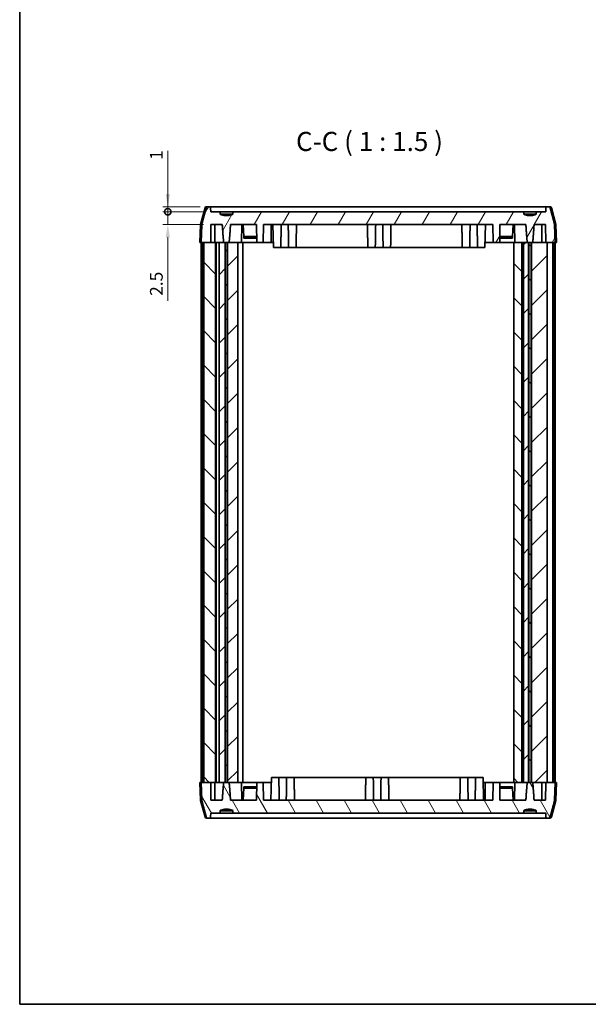
# Model space of a CAD drawing. Units: millimetres. Extents: x 0 to 1985, y 0 to 422.
# Drawn here: x 401 to 513, y 0 to 193 of the extents above; entities that cross this region are included whole.
import ezdxf

# ---------------------------------------------------------------- set-up
doc = ezdxf.new("R2010")
doc.units = ezdxf.units.MM
doc.layers.get('Defpoints').update_dxf_attribs({"lineweight": 25})
for name, color, linetype, lineweight in [('Border (ISO)', 7, 'Continuous', 35), ('Dimension (ISO)', 7, 'Continuous', 18), ('Hatch (ISO)', 1, 'Continuous', 18), ('Symbol (ISO)', 7, 'Continuous', 18), ('Visible (ISO)', 7, 'Continuous', 35)]:
    doc.layers.add(name, color=color, linetype=linetype, lineweight=lineweight)
doc.styles.add('Note Text (TK)', font='txt')
doc.dimstyles.new('Default - Method 1b (TK)', dxfattribs={"dimtxt": 2.5, "dimasz": 2.5, "dimexe": 1, "dimexo": 1.5, "dimgap": 1, "dimtad": 1, "dimtoh": 1, "dimrnd": 1e-08, "dimdsep": 46, "dimtxsty": 'Note Text (TK)', "dimcen": 0.09, "dimdle": 5, "dimclrd": 100, "dimclre": 100, "dimclrt": 7, "dimadec": 1, "dimazin": 1, "dimtfac": 1, "dimtmove": 0, "dimatfit": 3, "dimfxl": 1, "dimtolj": 1, "dimlwd": -1, "dimlwe": -1, "dimarcsym": 0})
pattern_1 = [(135.0002, (379.25, -12), (-3.36758, -3.36761), [])]

# ---------------------------------------------------------------- blocks, each defined once
blk = doc.blocks.new('図面枠 tk図枠')
at = {"layer": 'Border (ISO)'}
for p, q in [((14.5, 289), (14.5, 8)), ((14.5, 8), (405.5, 8))]:
    blk.add_line(p, q, dxfattribs=at)
blk = doc.blocks.new('_DotSmall')
at = {"color": 0, "linetype": 'ByBlock', "const_width": 0.5}
blk.add_lwpolyline([(-0.0625, 0, 1), (0.0625, 0, 1)], format="xyb", close=True, dxfattribs=at)
blk = doc.blocks.new('*D26')
at = {"layer": 'Defpoints', "color": 0}
for p in [(430.08, 156.54), (437.93, 156.54), (438.5, 155.54)]:
    blk.add_point(p, dxfattribs=at)
at = {"layer": 'Dimension (ISO)', "color": 100}
for p, q in [((430.08, 159.04), (430.08, 167.48)), ((436.43, 156.54), (429.08, 156.54)), ((430.08, 155.54), (430.08, 156.54)), ((437, 155.54), (429.08, 155.54)), ((430.08, 155.54), (430.08, 153.04))]:
    blk.add_line(p, q, dxfattribs=at)
blk.add_solid([(429.66, 159.04), (430.5, 159.04), (430.08, 156.54)], dxfattribs=at)
at = {"layer": 'Dimension (ISO)', "color": 100, "xscale": 2.5, "yscale": 2.5, "zscale": 2.5, "rotation": 90}
blk.add_blockref('_DotSmall', (430.08, 155.54), dxfattribs=at)
at = {"layer": 'Dimension (ISO)', "color": 7, "insert": (427.83, 165.73), "char_height": 2.5, "attachment_point": 4, "rotation": 90, "style": 'Note Text (TK)'}
blk.add_mtext('\\A1;1', dxfattribs=at)
blk = doc.blocks.new('*D27')
at = {"layer": 'Defpoints', "color": 0}
for p in [(430.08, 155.54), (438.5, 155.54), (438.56, 153.04)]:
    blk.add_point(p, dxfattribs=at)
at = {"layer": 'Dimension (ISO)', "color": 100}
for p, q in [((430.08, 155.54), (430.08, 160.54)), ((437, 155.54), (429.08, 155.54)), ((430.08, 155.54), (430.08, 153.04)), ((437.06, 153.04), (429.08, 153.04)), ((430.08, 150.54), (430.08, 138.04))]:
    blk.add_line(p, q, dxfattribs=at)
blk.add_solid([(429.66, 150.54), (430.5, 150.54), (430.08, 153.04)], dxfattribs=at)
at = {"layer": 'Dimension (ISO)', "color": 100, "xscale": 2.5, "yscale": 2.5, "zscale": 2.5, "rotation": 270}
blk.add_blockref('_DotSmall', (430.08, 155.54), dxfattribs=at)
at = {"layer": 'Dimension (ISO)', "color": 7, "insert": (427.83, 139.04), "char_height": 2.5, "attachment_point": 4, "rotation": 90, "style": 'Note Text (TK)'}
blk.add_mtext('\\A1;2.5', dxfattribs=at)

msp = doc.modelspace()

# ---------------------------------------------------------------- hatches: boundary and pattern name
at = {"layer": 'Hatch (ISO)'}
h = msp.add_hatch(dxfattribs=at)
h.set_pattern_fill('ANSI31', color=256, scale=38.1, angle=14.999978, style=0)
h.set_pattern_definition([(60, (379.25, -12), (-4.12445, 2.38125), [])])
edge = h.paths.add_edge_path()
edge.add_spline(control_points=[(442.8151, 155.0428), (442.5786, 154.9504), (442.3534, 154.8928)], knot_values=[0, 0, 0, 0.04512382, 0.04512382, 0.04512382], weights=[1, 1.01549807, 1.02542373], degree=2, periodic=0)
edge.add_spline(control_points=[(442.3534, 154.8928), (441.5853, 154.6961), (440.8172, 154.8928)], knot_values=[0.04512382, 0.04512382, 0.04512382, 0.20587418, 0.20587418, 0.20587418], weights=[1.02542373, 1.06078317, 1.02542373], degree=2, periodic=0)
edge.add_spline(control_points=[(440.8172, 154.8928), (440.5919, 154.9504), (440.3554, 155.0428)], knot_values=[0.20587418, 0.20587418, 0.20587418, 0.25099801, 0.25099801, 0.25099801], weights=[1.02542373, 1.01549807, 1], degree=2, periodic=0)
edge.add_line((440.3554, 155.0428), (440.3554, 155.5428))
edge.add_line((440.3554, 155.5428), (438.5003, 155.5428))
edge.add_line((438.5003, 155.5428), (438.4878, 156.248))
edge.add_spline(control_points=[(438.4878, 156.248), (438.4871, 156.2837), (438.4784, 156.3245), (438.4506, 156.3912), (438.4256, 156.4281), (438.3725, 156.4806), (438.335, 156.5054), (438.2653, 156.534), (438.2208, 156.5428), (438.183, 156.5428)], knot_values=[0.09008477, 0.09008477, 0.09008477, 0.09008477, 0.10061521, 0.10061521, 0.11175795, 0.11175795, 0.1230115, 0.1230115, 0.13435368, 0.13435368, 0.13435368, 0.13435368], degree=3, periodic=0)
edge.add_line((438.183, 156.5428), (437.9291, 156.5428))
edge.add_spline(control_points=[(437.9291, 156.5428), (437.8913, 156.5428), (437.8469, 156.534), (437.7772, 156.5054), (437.7397, 156.4807), (437.6867, 156.4281), (437.6618, 156.3912), (437.6427, 156.3456), (437.6384, 156.3333), (437.6349, 156.3204)], knot_values=[0.1343211, 0.1343211, 0.1343211, 0.1343211, 0.14565308, 0.14565308, 0.15689517, 0.15689517, 0.1680333, 0.1680333, 0.17172697, 0.17172697, 0.17172697, 0.17172697], degree=3, periodic=0)
edge.add_spline(control_points=[(437.6349, 156.3204), (437.2051, 154.7397), (436.7532, 153.0758)], knot_values=[0.00003048, 0.00003048, 0.00003048, 0.33625969, 0.33625969, 0.33625969], weights=[1.00000006, 1.00031991, 1.00000007], degree=2, periodic=0)
edge.add_spline(control_points=[(436.7532, 153.0758), (436.7473, 153.0538), (436.7438, 153.0304), (436.7431, 153.0086)], knot_values=[0.17159184, 0.17159184, 0.17159184, 0.17159184, 0.17792111, 0.17792111, 0.17792111, 0.17792111], degree=3, periodic=0)
edge.add_line((436.7431, 153.0086), (436.6204, 149.5428))
edge.add_line((436.6204, 149.5428), (437.1272, 149.5428))
edge.add_line((437.1272, 149.5428), (438.4978, 149.5428))
edge.add_line((438.4978, 149.5428), (438.5599, 153.0428))
edge.add_line((438.5599, 153.0428), (440.7749, 153.0428))
edge.add_spline(control_points=[(440.7749, 153.0428), (440.9111, 150.9437), (441.0445, 149.5428)], knot_values=[0, 0, 0, 0.35104554, 0.35104554, 0.35104554], weights=[1, 1.00102372, 1], degree=2, periodic=0)
edge.add_line((441.0445, 149.5428), (441.343, 149.5428))
edge.add_line((441.343, 149.5428), (441.4008, 149.5428))
edge.add_line((441.4008, 149.5428), (441.7698, 149.5428))
edge.add_line((441.7698, 149.5428), (441.8275, 149.5428))
edge.add_line((441.8275, 149.5428), (442.1261, 149.5428))
edge.add_spline(control_points=[(442.1261, 149.5428), (442.2595, 150.9437), (442.3956, 153.0428)], knot_values=[0, 0, 0, 0.35104554, 0.35104554, 0.35104554], weights=[1, 1.00102372, 1], degree=2, periodic=0)
edge.add_line((442.3956, 153.0428), (447.4742, 153.0428))
edge.add_line((447.4742, 153.0428), (447.5353, 149.5428))
edge.add_line((447.5353, 149.5428), (448.8353, 149.5428))
edge.add_line((448.8353, 149.5428), (448.8964, 153.0428))
edge.add_line((448.8964, 153.0428), (493.8742, 153.0428))
edge.add_line((493.8742, 153.0428), (493.9353, 149.5428))
edge.add_line((493.9353, 149.5428), (495.2353, 149.5428))
edge.add_line((495.2353, 149.5428), (495.2964, 153.0428))
edge.add_line((495.2964, 153.0428), (500.3749, 153.0428))
edge.add_spline(control_points=[(500.3749, 153.0428), (500.5111, 150.9437), (500.6445, 149.5428)], knot_values=[0, 0, 0, 0.35104554, 0.35104554, 0.35104554], weights=[1, 1.00102372, 1], degree=2, periodic=0)
edge.add_line((500.6445, 149.5428), (500.893, 149.5428))
edge.add_line((500.893, 149.5428), (500.9508, 149.5428))
edge.add_line((500.9508, 149.5428), (501.4198, 149.5428))
edge.add_line((501.4198, 149.5428), (501.4775, 149.5428))
edge.add_line((501.4775, 149.5428), (501.7261, 149.5428))
edge.add_spline(control_points=[(501.7261, 149.5428), (501.8595, 150.9437), (501.9956, 153.0428)], knot_values=[0, 0, 0, 0.35104554, 0.35104554, 0.35104554], weights=[1, 1.00102372, 1], degree=2, periodic=0)
edge.add_line((501.9956, 153.0428), (504.2107, 153.0428))
edge.add_line((504.2107, 153.0428), (504.2728, 149.5428))
edge.add_line((504.2728, 149.5428), (504.5433, 149.5428))
edge.add_line((504.5433, 149.5428), (506.1501, 149.5428))
edge.add_line((506.1501, 149.5428), (506.0275, 153.0086))
edge.add_spline(control_points=[(506.0275, 153.0086), (506.0267, 153.0303), (506.0233, 153.0538), (506.0173, 153.0758)], knot_values=[0.00103114, 0.00103114, 0.00103114, 0.00103114, 0.0073604, 0.0073604, 0.0073604, 0.0073604], degree=3, periodic=0)
edge.add_spline(control_points=[(506.0173, 153.0758), (505.5655, 154.7397), (505.1356, 156.3204)], knot_values=[0.00003779, 0.00003779, 0.00003779, 0.336267, 0.336267, 0.336267], weights=[1.00000007, 1.00031991, 1.00000006], degree=2, periodic=0)
edge.add_spline(control_points=[(505.1356, 156.3204), (505.1321, 156.3333), (505.1278, 156.3456), (505.1088, 156.3912), (505.0838, 156.4281), (505.0308, 156.4807), (504.9933, 156.5054), (504.9237, 156.534), (504.8792, 156.5428), (504.8415, 156.5428)], knot_values=[0.00736067, 0.00736067, 0.00736067, 0.00736067, 0.01105434, 0.01105434, 0.02219248, 0.02219248, 0.03343456, 0.03343456, 0.04476654, 0.04476654, 0.04476654, 0.04476654], degree=3, periodic=0)
edge.add_line((504.8415, 156.5428), (504.5876, 156.5428))
edge.add_spline(control_points=[(504.5876, 156.5428), (504.5498, 156.5428), (504.5053, 156.534), (504.4356, 156.5054), (504.398, 156.4806), (504.345, 156.4281), (504.32, 156.3912), (504.2921, 156.3245), (504.2834, 156.2837), (504.2828, 156.248)], knot_values=[0.04477705, 0.04477705, 0.04477705, 0.04477705, 0.05611923, 0.05611923, 0.06737279, 0.06737279, 0.07851552, 0.07851552, 0.08904596, 0.08904596, 0.08904596, 0.08904596], degree=3, periodic=0)
edge.add_line((504.2828, 156.248), (504.2703, 155.5428))
edge.add_line((504.2703, 155.5428), (502.4151, 155.5428))
edge.add_line((502.4151, 155.5428), (502.4151, 155.0428))
edge.add_spline(control_points=[(502.4151, 155.0428), (502.1786, 154.9504), (501.9534, 154.8928)], knot_values=[0, 0, 0, 0.04512382, 0.04512382, 0.04512382], weights=[1, 1.01549807, 1.02542373], degree=2, periodic=0)
edge.add_spline(control_points=[(501.9534, 154.8928), (501.1853, 154.6961), (500.4172, 154.8928)], knot_values=[0.04512382, 0.04512382, 0.04512382, 0.20587418, 0.20587418, 0.20587418], weights=[1.02542373, 1.06078317, 1.02542373], degree=2, periodic=0)
edge.add_spline(control_points=[(500.4172, 154.8928), (500.1919, 154.9504), (499.9554, 155.0428)], knot_values=[0.20587418, 0.20587418, 0.20587418, 0.25099801, 0.25099801, 0.25099801], weights=[1.02542373, 1.01549807, 1], degree=2, periodic=0)
edge.add_line((499.9554, 155.0428), (499.9554, 155.5428))
edge.add_line((499.9554, 155.5428), (442.8151, 155.5428))
edge.add_line((442.8151, 155.5428), (442.8151, 155.0428))
h = msp.add_hatch(dxfattribs=at)
h.set_pattern_fill('ANSI31', color=256, scale=38.1, angle=90.00021, style=0)
h.set_pattern_definition(pattern_1)
edge = h.paths.add_edge_path()
edge.add_line((442.3534, 155.0928), (440.8172, 155.0928))
edge.add_line((440.8172, 155.0928), (440.8172, 154.8928))
edge.add_spline(control_points=[(440.8172, 154.8928), (441.5853, 154.6961), (442.3534, 154.8928)], knot_values=[0, 0, 0, 0.15491933, 0.15491933, 0.15491933], weights=[1, 1.03448276, 1], degree=2, periodic=0)
edge.add_line((442.3534, 154.8928), (442.3534, 155.0928))
h = msp.add_hatch(dxfattribs=at)
h.set_pattern_fill('ANSI31', color=256, scale=38.1, angle=90.00021, style=0)
h.set_pattern_definition(pattern_1)
h.paths.add_polyline_path([(441.7698, 149.5428), (441.4008, 149.5428), (441.4008, 43.5428), (441.7698, 43.5428)])
h.paths.add_polyline_path([(500.9508, 149.5428), (500.9508, 43.5428), (501.4198, 43.5428), (501.4198, 149.5428)])
h.paths.add_polyline_path([(437.1272, 149.5428), (437.1272, 43.5428), (438.4978, 43.5428), (439.4662, 43.5428), (439.4662, 149.5428), (438.4978, 149.5428)])
h.paths.add_polyline_path([(499.5853, 43.5428), (499.5853, 149.5428), (497.9853, 149.5428), (497.9853, 43.5428)])
h = msp.add_hatch(dxfattribs=at)
h.set_pattern_fill('ANSI31', color=256, scale=38.1, style=0)
h.set_pattern_definition([(45, (379.25, -12), (-3.3676, 3.3676), [])])
h.paths.add_polyline_path([(443.8238, 43.5428), (443.8238, 149.5428), (442.1261, 149.5428), (441.8275, 149.5428), (441.8275, 43.5428), (442.1261, 43.5428)])
h.paths.add_polyline_path([(500.893, 43.5428), (500.893, 149.5428), (500.6445, 149.5428), (499.8853, 149.5428), (499.8853, 43.5428), (500.6445, 43.5428)])
h.paths.add_polyline_path([(441.343, 43.5428), (441.343, 149.5428), (441.0445, 149.5428), (440.1494, 149.5428), (440.1494, 43.5428), (441.0445, 43.5428)])
h.paths.add_polyline_path([(504.5433, 149.5428), (504.2728, 149.5428), (501.7261, 149.5428), (501.4775, 149.5428), (501.4775, 43.5428), (501.7261, 43.5428), (504.2728, 43.5428), (504.5433, 43.5428)])
h = msp.add_hatch(dxfattribs=at)
h.set_pattern_fill('ANSI31', color=256, scale=38.1, angle=105.000246, style=0)
h.set_pattern_definition([(150, (393.75, -4), (-2.38123, -4.12446), [])])
edge = h.paths.add_edge_path()
edge.add_line((455.3172, 45.9928), (456.8534, 45.9928))
edge.add_line((456.8534, 45.9928), (456.8534, 46.1928))
edge.add_spline(control_points=[(456.8534, 46.1928), (456.0853, 46.3894), (455.3172, 46.1928)], knot_values=[0, 0, 0, 0.15491933, 0.15491933, 0.15491933], weights=[1, 1.03448276, 1], degree=2, periodic=0)
edge.add_line((455.3172, 46.1928), (455.3172, 45.9928))
h = msp.add_hatch(dxfattribs=at)
h.set_pattern_fill('ANSI31', color=256, scale=38.1, angle=75.000175, style=0)
h.set_pattern_definition([(120, (379.25, -12), (-4.12444, -2.38126), [])])
edge = h.paths.add_edge_path()
edge.add_spline(control_points=[(499.9554, 38.0428), (500.1919, 38.1351), (500.4172, 38.1928)], knot_values=[0, 0, 0, 0.04512382, 0.04512382, 0.04512382], weights=[1, 1.01549807, 1.02542373], degree=2, periodic=0)
edge.add_spline(control_points=[(500.4172, 38.1928), (501.1853, 38.3894), (501.9534, 38.1928)], knot_values=[0.04512382, 0.04512382, 0.04512382, 0.20587418, 0.20587418, 0.20587418], weights=[1.02542373, 1.06078317, 1.02542373], degree=2, periodic=0)
edge.add_spline(control_points=[(501.9534, 38.1928), (502.1786, 38.1351), (502.4151, 38.0428)], knot_values=[0.20587418, 0.20587418, 0.20587418, 0.25099801, 0.25099801, 0.25099801], weights=[1.02542373, 1.01549807, 1], degree=2, periodic=0)
edge.add_line((502.4151, 38.0428), (502.4151, 37.5428))
edge.add_line((502.4151, 37.5428), (504.2703, 37.5428))
edge.add_line((504.2703, 37.5428), (504.2828, 36.8375))
edge.add_spline(control_points=[(504.2828, 36.8375), (504.2834, 36.8019), (504.2921, 36.761), (504.32, 36.6944), (504.345, 36.6574), (504.398, 36.6049), (504.4356, 36.5801), (504.5053, 36.5515), (504.5498, 36.5428), (504.5876, 36.5428)], knot_values=[0.09008477, 0.09008477, 0.09008477, 0.09008477, 0.10061521, 0.10061521, 0.11175795, 0.11175795, 0.1230115, 0.1230115, 0.13435368, 0.13435368, 0.13435368, 0.13435368], degree=3, periodic=0)
edge.add_line((504.5876, 36.5428), (504.8415, 36.5428))
edge.add_spline(control_points=[(504.8415, 36.5428), (504.8792, 36.5428), (504.9237, 36.5515), (504.9933, 36.5801), (505.0308, 36.6049), (505.0838, 36.6574), (505.1088, 36.6943), (505.1278, 36.7399), (505.1321, 36.7523), (505.1356, 36.7651)], knot_values=[0.1343211, 0.1343211, 0.1343211, 0.1343211, 0.14565308, 0.14565308, 0.15689517, 0.15689517, 0.1680333, 0.1680333, 0.17172697, 0.17172697, 0.17172697, 0.17172697], degree=3, periodic=0)
edge.add_spline(control_points=[(505.1356, 36.7651), (505.5655, 38.3458), (506.0173, 40.0098)], knot_values=[0.00003048, 0.00003048, 0.00003048, 0.33625969, 0.33625969, 0.33625969], weights=[1.00000006, 1.00031991, 1.00000007], degree=2, periodic=0)
edge.add_spline(control_points=[(506.0173, 40.0098), (506.0233, 40.0318), (506.0267, 40.0552), (506.0275, 40.0769)], knot_values=[0.17159184, 0.17159184, 0.17159184, 0.17159184, 0.17792111, 0.17792111, 0.17792111, 0.17792111], degree=3, periodic=0)
edge.add_line((506.0275, 40.0769), (506.1501, 43.5428))
edge.add_line((506.1501, 43.5428), (504.5433, 43.5428))
edge.add_line((504.5433, 43.5428), (504.2728, 43.5428))
edge.add_line((504.2728, 43.5428), (504.2107, 40.0428))
edge.add_line((504.2107, 40.0428), (501.9956, 40.0428))
edge.add_spline(control_points=[(501.9956, 40.0428), (501.8595, 42.1419), (501.7261, 43.5428)], knot_values=[0, 0, 0, 0.35104554, 0.35104554, 0.35104554], weights=[1, 1.00102372, 1], degree=2, periodic=0)
edge.add_line((501.7261, 43.5428), (501.4775, 43.5428))
edge.add_line((501.4775, 43.5428), (501.4198, 43.5428))
edge.add_line((501.4198, 43.5428), (500.9508, 43.5428))
edge.add_line((500.9508, 43.5428), (500.893, 43.5428))
edge.add_line((500.893, 43.5428), (500.6445, 43.5428))
edge.add_spline(control_points=[(500.6445, 43.5428), (500.5111, 42.1419), (500.3749, 40.0428)], knot_values=[0, 0, 0, 0.35104554, 0.35104554, 0.35104554], weights=[1, 1.00102372, 1], degree=2, periodic=0)
edge.add_line((500.3749, 40.0428), (495.2964, 40.0428))
edge.add_line((495.2964, 40.0428), (495.2353, 43.5428))
edge.add_line((495.2353, 43.5428), (493.9353, 43.5428))
edge.add_line((493.9353, 43.5428), (493.8742, 40.0428))
edge.add_line((493.8742, 40.0428), (448.8964, 40.0428))
edge.add_line((448.8964, 40.0428), (448.8353, 43.5428))
edge.add_line((448.8353, 43.5428), (447.5353, 43.5428))
edge.add_line((447.5353, 43.5428), (447.4742, 40.0428))
edge.add_line((447.4742, 40.0428), (442.3956, 40.0428))
edge.add_spline(control_points=[(442.3956, 40.0428), (442.2595, 42.1419), (442.1261, 43.5428)], knot_values=[0, 0, 0, 0.35104554, 0.35104554, 0.35104554], weights=[1, 1.00102372, 1], degree=2, periodic=0)
edge.add_line((442.1261, 43.5428), (441.8275, 43.5428))
edge.add_line((441.8275, 43.5428), (441.7698, 43.5428))
edge.add_line((441.7698, 43.5428), (441.4008, 43.5428))
edge.add_line((441.4008, 43.5428), (441.343, 43.5428))
edge.add_line((441.343, 43.5428), (441.0445, 43.5428))
edge.add_spline(control_points=[(441.0445, 43.5428), (440.9111, 42.1419), (440.7749, 40.0428)], knot_values=[0, 0, 0, 0.35104554, 0.35104554, 0.35104554], weights=[1, 1.00102372, 1], degree=2, periodic=0)
edge.add_line((440.7749, 40.0428), (438.5599, 40.0428))
edge.add_line((438.5599, 40.0428), (438.4978, 43.5428))
edge.add_line((438.4978, 43.5428), (437.1272, 43.5428))
edge.add_line((437.1272, 43.5428), (436.6204, 43.5428))
edge.add_line((436.6204, 43.5428), (436.7431, 40.0769))
edge.add_spline(control_points=[(436.7431, 40.0769), (436.7438, 40.0552), (436.7473, 40.0318), (436.7532, 40.0098)], knot_values=[0.00103114, 0.00103114, 0.00103114, 0.00103114, 0.0073604, 0.0073604, 0.0073604, 0.0073604], degree=3, periodic=0)
edge.add_spline(control_points=[(436.7532, 40.0098), (437.2051, 38.3458), (437.6349, 36.7651)], knot_values=[0.00003779, 0.00003779, 0.00003779, 0.336267, 0.336267, 0.336267], weights=[1.00000007, 1.00031991, 1.00000006], degree=2, periodic=0)
edge.add_spline(control_points=[(437.6349, 36.7651), (437.6384, 36.7523), (437.6427, 36.7399), (437.6618, 36.6943), (437.6867, 36.6574), (437.7397, 36.6049), (437.7772, 36.5801), (437.8469, 36.5515), (437.8913, 36.5428), (437.9291, 36.5428)], knot_values=[0.00736067, 0.00736067, 0.00736067, 0.00736067, 0.01105434, 0.01105434, 0.02219248, 0.02219248, 0.03343456, 0.03343456, 0.04476654, 0.04476654, 0.04476654, 0.04476654], degree=3, periodic=0)
edge.add_line((437.9291, 36.5428), (438.183, 36.5428))
edge.add_spline(control_points=[(438.183, 36.5428), (438.2208, 36.5428), (438.2653, 36.5515), (438.335, 36.5801), (438.3725, 36.6049), (438.4256, 36.6574), (438.4506, 36.6944), (438.4784, 36.761), (438.4871, 36.8019), (438.4878, 36.8375)], knot_values=[0.04477705, 0.04477705, 0.04477705, 0.04477705, 0.05611923, 0.05611923, 0.06737279, 0.06737279, 0.07851552, 0.07851552, 0.08904596, 0.08904596, 0.08904596, 0.08904596], degree=3, periodic=0)
edge.add_line((438.4878, 36.8375), (438.5003, 37.5428))
edge.add_line((438.5003, 37.5428), (440.3554, 37.5428))
edge.add_line((440.3554, 37.5428), (440.3554, 38.0428))
edge.add_spline(control_points=[(440.3554, 38.0428), (440.5919, 38.1351), (440.8172, 38.1928)], knot_values=[0, 0, 0, 0.04512382, 0.04512382, 0.04512382], weights=[1, 1.01549807, 1.02542373], degree=2, periodic=0)
edge.add_spline(control_points=[(440.8172, 38.1928), (441.5853, 38.3894), (442.3534, 38.1928)], knot_values=[0.04512382, 0.04512382, 0.04512382, 0.20587418, 0.20587418, 0.20587418], weights=[1.02542373, 1.06078317, 1.02542373], degree=2, periodic=0)
edge.add_spline(control_points=[(442.3534, 38.1928), (442.5786, 38.1351), (442.8151, 38.0428)], knot_values=[0.20587418, 0.20587418, 0.20587418, 0.25099801, 0.25099801, 0.25099801], weights=[1.02542373, 1.01549807, 1], degree=2, periodic=0)
edge.add_line((442.8151, 38.0428), (442.8151, 37.5428))
edge.add_line((442.8151, 37.5428), (499.9554, 37.5428))
edge.add_line((499.9554, 37.5428), (499.9554, 38.0428))

# ---------------------------------------------------------------- linework, layer by layer
at = {"layer": 'Visible (ISO)'}
for p, q in [((437.6755, 156.5428), (437.9291, 156.5428)), ((438.183, 156.5428), (437.9291, 156.5428)), ((449.9728, 156.5428), (438.183, 156.5428)), ((450.7233, 156.5428), (449.9728, 156.5428)), ((492.0473, 156.5428), (450.7233, 156.5428)), ((492.7978, 156.5428), (492.0473, 156.5428)), ((504.5876, 156.5428), (492.7978, 156.5428)), ((504.8415, 156.5428), (504.5876, 156.5428)), ((504.8415, 156.5428), (505.095, 156.5428)), ((437.3857, 156.3204), (436.5164, 153.0758)), ((438.5003, 155.5428), (438.4878, 156.248)), ((440.3554, 155.5428), (438.5003, 155.5428)), ((440.3554, 155.0428), (440.3554, 155.5428)), ((440.3554, 155.5428), (442.8151, 155.5428)), ((440.3554, 155.0928), (440.8172, 155.0928)), ((442.3534, 155.0928), (440.8172, 155.0928)), ((440.8172, 155.0928), (440.8172, 154.8928)), ((442.3534, 154.8928), (442.3534, 155.0928)), ((442.3534, 155.0928), (442.8151, 155.0928)), ((499.9554, 155.5428), (442.8151, 155.5428)), ((442.8151, 155.5428), (442.8151, 155.0428)), ((499.9554, 155.0428), (499.9554, 155.5428)), ((499.9554, 155.5428), (502.4151, 155.5428)), ((499.9554, 155.0928), (500.4172, 155.0928)), ((501.9534, 155.0928), (500.4172, 155.0928)), ((500.4172, 155.0928), (500.4172, 154.8928)), ((501.9534, 154.8928), (501.9534, 155.0928)), ((501.9534, 155.0928), (502.4151, 155.0928)), ((504.2703, 155.5428), (502.4151, 155.5428)), ((502.4151, 155.5428), (502.4151, 155.0428)), ((504.2828, 156.248), (504.2703, 155.5428)), ((505.3848, 156.3204), (506.2542, 153.0758)), ((436.5063, 153.0086), (436.3853, 149.5428)), ((436.7431, 153.0086), (436.6204, 149.5428)), ((438.4978, 149.5428), (438.5599, 153.0428)), ((438.5599, 153.0428), (440.7749, 153.0428)), ((439.2853, 149.5428), (439.2853, 153.0428)), ((442.3956, 153.0428), (447.4742, 153.0428)), ((444.5353, 149.5428), (444.5964, 153.0428)), ((444.8964, 153.0428), (445.0196, 150.6924)), ((447.4742, 153.0428), (447.5353, 149.5428)), ((448.8353, 149.5428), (448.8964, 153.0428)), ((448.8964, 153.0428), (493.8742, 153.0428)), ((450.3978, 149.5428), (450.4055, 153.0428)), ((450.8027, 148.5428), (450.7242, 153.0428)), ((492.3553, 148.5428), (492.4339, 153.0428)), ((493.8742, 153.0428), (493.9353, 149.5428)), ((495.2353, 149.5428), (495.2964, 153.0428)), ((495.2964, 153.0428), (500.3749, 153.0428)), ((497.8742, 153.0428), (497.751, 150.6924)), ((498.2353, 149.5428), (498.1742, 153.0428)), ((501.9956, 153.0428), (504.2107, 153.0428)), ((503.4853, 153.0428), (503.4853, 149.5428)), ((504.2107, 153.0428), (504.2728, 149.5428)), ((506.1501, 149.5428), (506.0275, 153.0086)), ((506.2643, 153.0086), (506.3853, 149.5428)), ((436.6204, 149.5428), (436.3853, 149.5428)), ((436.6204, 149.5428), (438.4978, 149.5428)), ((436.6353, 149.5428), (436.6353, 43.5428)), ((436.8413, 149.5428), (436.8413, 43.5428)), ((437.1272, 149.5428), (437.1272, 43.5428)), ((439.4662, 149.5428), (437.1272, 149.5428)), ((439.4662, 43.5428), (439.4662, 149.5428)), ((439.4662, 149.5428), (439.6024, 149.5428)), ((439.5853, 149.5428), (439.5853, 43.5428)), ((440.1494, 149.5428), (439.6024, 149.5428)), ((441.343, 149.5428), (440.1494, 149.5428)), ((440.1494, 149.5428), (440.1494, 43.5428)), ((441.0445, 149.5428), (442.1261, 149.5428)), ((441.343, 43.5428), (441.343, 149.5428)), ((441.7698, 149.5428), (441.4008, 149.5428)), ((441.4008, 149.5428), (441.4008, 43.5428)), ((441.7698, 43.5428), (441.7698, 149.5428)), ((443.8238, 149.5428), (441.8275, 149.5428)), ((441.8275, 149.5428), (441.8275, 43.5428)), ((443.8238, 43.5428), (443.8238, 149.5428)), ((444.7853, 149.5428), (443.8238, 149.5428)), ((444.7853, 149.5428), (444.7853, 43.5428)), ((447.5353, 149.5428), (444.7853, 149.5428)), ((445.0196, 150.6924), (445.0353, 150.3928)), ((447.5152, 150.6924), (445.0196, 150.6924)), ((445.0353, 150.3928), (447.5204, 150.3928)), ((447.5353, 149.5428), (448.8353, 149.5428)), ((450.3978, 149.5428), (448.8353, 149.5428)), ((450.7853, 149.5428), (450.3978, 149.5428)), ((452.2678, 148.5428), (452.2853, 149.5428)), ((453.8027, 148.5428), (453.7853, 149.5428)), ((455.2678, 148.5428), (455.2853, 149.5428)), ((469.3527, 148.5428), (469.3353, 149.5428)), ((470.8178, 148.5428), (470.8353, 149.5428)), ((472.3527, 148.5428), (472.3353, 149.5428)), ((473.8178, 148.5428), (473.8353, 149.5428)), ((487.8902, 148.5428), (487.8728, 149.5428)), ((489.3553, 148.5428), (489.3728, 149.5428)), ((490.8902, 148.5428), (490.8728, 149.5428)), ((493.9353, 149.5428), (492.3728, 149.5428)), ((493.9353, 149.5428), (495.2353, 149.5428)), ((497.9853, 149.5428), (495.2353, 149.5428)), ((495.2501, 150.3928), (497.7353, 150.3928)), ((497.751, 150.6924), (495.2554, 150.6924)), ((497.7353, 150.3928), (497.751, 150.6924)), ((499.5853, 149.5428), (497.9853, 149.5428)), ((497.9853, 149.5428), (497.9853, 43.5428)), ((499.5853, 43.5428), (499.5853, 149.5428)), ((499.5853, 149.5428), (499.687, 149.5428)), ((499.6853, 149.5428), (499.6853, 43.5428)), ((499.8853, 149.5428), (499.687, 149.5428)), ((500.893, 149.5428), (499.8853, 149.5428)), ((499.8853, 149.5428), (499.8853, 43.5428)), ((500.6445, 149.5428), (501.7261, 149.5428)), ((500.893, 43.5428), (500.893, 149.5428)), ((500.9508, 149.5428), (500.9508, 43.5428)), ((501.4198, 149.5428), (500.9508, 149.5428)), ((501.4198, 43.5428), (501.4198, 149.5428)), ((504.5433, 149.5428), (501.4775, 149.5428)), ((501.4775, 149.5428), (501.4775, 43.5428)), ((504.2728, 149.5428), (506.1501, 149.5428)), ((504.5433, 149.5428), (504.5433, 43.5428)), ((504.5433, 149.5428), (505.6433, 149.5428)), ((505.6433, 149.5428), (505.6433, 43.5428)), ((505.9293, 149.5428), (505.9293, 43.5428)), ((506.1353, 149.5428), (506.1353, 43.5428)), ((506.3853, 149.5428), (506.1501, 149.5428)), ((452.2678, 148.5428), (450.8027, 148.5428)), ((452.2678, 148.5428), (453.8027, 148.5428)), ((455.2678, 148.5428), (453.8027, 148.5428)), ((455.2678, 148.5428), (469.3527, 148.5428)), ((470.8178, 148.5428), (469.3527, 148.5428)), ((470.8178, 148.5428), (472.3527, 148.5428)), ((473.8178, 148.5428), (472.3527, 148.5428)), ((473.8178, 148.5428), (487.8902, 148.5428)), ((489.3553, 148.5428), (487.8902, 148.5428)), ((489.3553, 148.5428), (490.8902, 148.5428)), ((492.3553, 148.5428), (490.8902, 148.5428)), ((450.4153, 44.5428), (450.3367, 40.0428)), ((450.4153, 44.5428), (451.8803, 44.5428)), ((453.4153, 44.5428), (451.8803, 44.5428)), ((451.8803, 44.5428), (451.8978, 43.5428)), ((453.4153, 44.5428), (453.3978, 43.5428)), ((453.4153, 44.5428), (454.8803, 44.5428)), ((468.9527, 44.5428), (454.8803, 44.5428)), ((454.8803, 44.5428), (454.8978, 43.5428)), ((468.9527, 44.5428), (468.9353, 43.5428)), ((468.9527, 44.5428), (470.4178, 44.5428)), ((471.9527, 44.5428), (470.4178, 44.5428)), ((470.4178, 44.5428), (470.4353, 43.5428)), ((471.9527, 44.5428), (471.9353, 43.5428)), ((471.9527, 44.5428), (473.4178, 44.5428)), ((487.5027, 44.5428), (473.4178, 44.5428)), ((473.4178, 44.5428), (473.4353, 43.5428)), ((487.5027, 44.5428), (487.4853, 43.5428)), ((487.5027, 44.5428), (488.9678, 44.5428)), ((490.5027, 44.5428), (488.9678, 44.5428)), ((488.9678, 44.5428), (488.9853, 43.5428)), ((490.5027, 44.5428), (490.4853, 43.5428)), ((490.5027, 44.5428), (491.9678, 44.5428)), ((491.9678, 44.5428), (492.0464, 40.0428)), ((436.3853, 43.5428), (436.6204, 43.5428)), ((436.5063, 40.0769), (436.3853, 43.5428)), ((438.4978, 43.5428), (436.6204, 43.5428)), ((436.6204, 43.5428), (436.7431, 40.0769)), ((437.1272, 43.5428), (439.4662, 43.5428)), ((438.5599, 40.0428), (438.4978, 43.5428)), ((439.2853, 40.0428), (439.2853, 43.5428)), ((439.6024, 43.5428), (439.4662, 43.5428)), ((440.1494, 43.5428), (439.6024, 43.5428)), ((440.1494, 43.5428), (441.343, 43.5428)), ((442.1261, 43.5428), (441.0445, 43.5428)), ((441.4008, 43.5428), (441.7698, 43.5428)), ((441.8275, 43.5428), (443.8238, 43.5428)), ((444.7853, 43.5428), (443.8238, 43.5428)), ((444.5353, 43.5428), (444.5964, 40.0428)), ((444.7853, 43.5428), (447.5353, 43.5428)), ((445.0353, 42.6928), (445.0196, 42.3932)), ((447.5204, 42.6928), (445.0353, 42.6928)), ((447.5353, 43.5428), (447.4742, 40.0428)), ((448.8353, 43.5428), (447.5353, 43.5428)), ((448.8964, 40.0428), (448.8353, 43.5428)), ((448.8353, 43.5428), (450.3978, 43.5428)), ((491.9853, 43.5428), (492.3728, 43.5428)), ((492.3728, 43.5428), (492.3651, 40.0428)), ((492.3728, 43.5428), (493.9353, 43.5428)), ((493.9353, 43.5428), (493.8742, 40.0428)), ((495.2353, 43.5428), (493.9353, 43.5428)), ((495.2964, 40.0428), (495.2353, 43.5428)), ((495.2353, 43.5428), (497.9853, 43.5428)), ((497.7353, 42.6928), (495.2501, 42.6928)), ((497.751, 42.3932), (497.7353, 42.6928)), ((497.9853, 43.5428), (499.5853, 43.5428)), ((498.2353, 43.5428), (498.1742, 40.0428)), ((499.687, 43.5428), (499.5853, 43.5428)), ((499.8853, 43.5428), (499.687, 43.5428)), ((499.8853, 43.5428), (500.893, 43.5428)), ((501.7261, 43.5428), (500.6445, 43.5428)), ((500.9508, 43.5428), (501.4198, 43.5428)), ((501.4775, 43.5428), (504.5433, 43.5428)), ((503.4853, 43.5428), (503.4853, 40.0428)), ((504.2728, 43.5428), (504.2107, 40.0428)), ((506.1501, 43.5428), (504.2728, 43.5428)), ((504.5433, 43.5428), (505.6433, 43.5428)), ((506.0275, 40.0769), (506.1501, 43.5428)), ((506.1501, 43.5428), (506.3853, 43.5428)), ((506.2643, 40.0769), (506.3853, 43.5428)), ((444.8964, 40.0428), (445.0196, 42.3932)), ((445.0196, 42.3932), (447.5152, 42.3932)), ((495.2554, 42.3932), (497.751, 42.3932)), ((497.8742, 40.0428), (497.751, 42.3932)), ((437.3857, 36.7651), (436.5164, 40.0098)), ((440.7749, 40.0428), (438.5599, 40.0428)), ((447.4742, 40.0428), (442.3956, 40.0428)), ((493.8742, 40.0428), (448.8964, 40.0428)), ((500.3749, 40.0428), (495.2964, 40.0428)), ((504.2107, 40.0428), (501.9956, 40.0428)), ((505.3848, 36.7651), (506.2542, 40.0098)), ((438.4878, 36.8375), (438.5003, 37.5428)), ((438.5003, 37.5428), (440.3554, 37.5428)), ((440.3554, 37.5428), (440.3554, 38.0428)), ((440.8172, 37.9928), (440.3554, 37.9928)), ((442.8151, 37.5428), (440.3554, 37.5428)), ((440.8172, 38.1928), (440.8172, 37.9928)), ((440.8172, 37.9928), (442.3534, 37.9928)), ((442.3534, 37.9928), (442.3534, 38.1928)), ((442.8151, 37.9928), (442.3534, 37.9928)), ((442.8151, 38.0428), (442.8151, 37.5428)), ((442.8151, 37.5428), (499.9554, 37.5428)), ((499.9554, 37.5428), (499.9554, 38.0428)), ((500.4172, 37.9928), (499.9554, 37.9928)), ((502.4151, 37.5428), (499.9554, 37.5428)), ((500.4172, 38.1928), (500.4172, 37.9928)), ((500.4172, 37.9928), (501.9534, 37.9928)), ((501.9534, 37.9928), (501.9534, 38.1928)), ((502.4151, 37.9928), (501.9534, 37.9928)), ((502.4151, 38.0428), (502.4151, 37.5428)), ((502.4151, 37.5428), (504.2703, 37.5428)), ((504.2703, 37.5428), (504.2828, 36.8375)), ((437.9291, 36.5428), (437.6755, 36.5428)), ((437.9291, 36.5428), (438.183, 36.5428)), ((438.183, 36.5428), (449.9728, 36.5428)), ((449.9728, 36.5428), (450.7233, 36.5428)), ((450.7233, 36.5428), (492.0473, 36.5428)), ((492.0473, 36.5428), (492.7978, 36.5428)), ((492.7978, 36.5428), (504.5876, 36.5428)), ((504.5876, 36.5428), (504.8415, 36.5428)), ((505.095, 36.5428), (504.8415, 36.5428))]:
    msp.add_line(p, q, dxfattribs=at)
for centre, start, end in [((437.6755, 156.2428), 90, 165), ((505.095, 156.2428), 15, 90), ((436.8061, 152.9981), 165, 178), ((505.9644, 152.9981), 2, 15), ((436.8061, 40.0874), 182, 195), ((505.9644, 40.0874), 345, 358), ((437.6755, 36.8428), 195, 270), ((505.095, 36.8428), 270, 345)]:
    msp.add_arc(centre, 0.3, start, end, dxfattribs=at)
for points, knots in [([(437.9291, 156.5428), (437.8913, 156.5428), (437.8469, 156.534), (437.7772, 156.5054), (437.7397, 156.4807), (437.6867, 156.4281), (437.6618, 156.3912), (437.6427, 156.3456), (437.6384, 156.3333), (437.6349, 156.3204)], [0.1343211041, 0.1343211041, 0.1343211041, 0.1343211041, 0.1456530806, 0.1456530806, 0.1568951656, 0.1568951656, 0.1680332966, 0.1680332966, 0.1717269704, 0.1717269704, 0.1717269704, 0.1717269704]), ([(438.4878, 156.248), (438.4871, 156.2837), (438.4784, 156.3245), (438.4506, 156.3912), (438.4256, 156.4281), (438.3725, 156.4806), (438.335, 156.5054), (438.2653, 156.534), (438.2208, 156.5428), (438.183, 156.5428)], [0.0900847715, 0.0900847715, 0.0900847715, 0.0900847715, 0.1006152111, 0.1006152111, 0.1117579456, 0.1117579456, 0.123011502, 0.123011502, 0.1343536787, 0.1343536787, 0.1343536787, 0.1343536787]), ([(504.5876, 156.5428), (504.5498, 156.5428), (504.5053, 156.534), (504.4356, 156.5054), (504.398, 156.4806), (504.345, 156.4281), (504.32, 156.3912), (504.2921, 156.3245), (504.2834, 156.2837), (504.2828, 156.248)], [0.044777052, 0.044777052, 0.044777052, 0.044777052, 0.0561192287, 0.0561192287, 0.0673727851, 0.0673727851, 0.0785155197, 0.0785155197, 0.0890459592, 0.0890459592, 0.0890459592, 0.0890459592]), ([(505.1356, 156.3204), (505.1321, 156.3333), (505.1278, 156.3456), (505.1088, 156.3912), (505.0838, 156.4281), (505.0308, 156.4807), (504.9933, 156.5054), (504.9237, 156.534), (504.8792, 156.5428), (504.8415, 156.5428)], [0.007360671, 0.007360671, 0.007360671, 0.007360671, 0.0110543448, 0.0110543448, 0.0221924758, 0.0221924758, 0.0334345608, 0.0334345608, 0.0447665373, 0.0447665373, 0.0447665373, 0.0447665373]), ([(437.6349, 36.7651), (437.6384, 36.7523), (437.6427, 36.7399), (437.6618, 36.6943), (437.6867, 36.6574), (437.7397, 36.6049), (437.7772, 36.5801), (437.8469, 36.5515), (437.8913, 36.5428), (437.9291, 36.5428)], [0.007360671, 0.007360671, 0.007360671, 0.007360671, 0.0110543448, 0.0110543448, 0.0221924758, 0.0221924758, 0.0334345608, 0.0334345608, 0.0447665373, 0.0447665373, 0.0447665373, 0.0447665373]), ([(438.183, 36.5428), (438.2208, 36.5428), (438.2653, 36.5515), (438.335, 36.5801), (438.3725, 36.6049), (438.4256, 36.6574), (438.4506, 36.6944), (438.4784, 36.761), (438.4871, 36.8019), (438.4878, 36.8375)], [0.044777052, 0.044777052, 0.044777052, 0.044777052, 0.0561192287, 0.0561192287, 0.0673727851, 0.0673727851, 0.0785155197, 0.0785155197, 0.0890459592, 0.0890459592, 0.0890459592, 0.0890459592]), ([(504.2828, 36.8375), (504.2834, 36.8019), (504.2921, 36.761), (504.32, 36.6944), (504.345, 36.6574), (504.398, 36.6049), (504.4356, 36.5801), (504.5053, 36.5515), (504.5498, 36.5428), (504.5876, 36.5428)], [0.0900847715, 0.0900847715, 0.0900847715, 0.0900847715, 0.1006152111, 0.1006152111, 0.1117579456, 0.1117579456, 0.123011502, 0.123011502, 0.1343536787, 0.1343536787, 0.1343536787, 0.1343536787]), ([(504.8415, 36.5428), (504.8792, 36.5428), (504.9237, 36.5515), (504.9933, 36.5801), (505.0308, 36.6049), (505.0838, 36.6574), (505.1088, 36.6943), (505.1278, 36.7399), (505.1321, 36.7523), (505.1356, 36.7651)], [0.1343211041, 0.1343211041, 0.1343211041, 0.1343211041, 0.1456530806, 0.1456530806, 0.1568951656, 0.1568951656, 0.1680332966, 0.1680332966, 0.1717269704, 0.1717269704, 0.1717269704, 0.1717269704])]:
    msp.add_open_spline(points, degree=3, knots=knots, dxfattribs=at)
for points, weights in [([(437.6349, 156.3204), (437.2051, 154.7397), (436.7532, 153.0758)], [1.00000005799, 1.0003199113, 1.00000007191]), ([(442.8151, 155.0428), (441.5853, 154.5626), (440.3554, 155.0428)], [1, 1.08620689654, 1]), ([(440.8172, 154.8928), (441.5853, 154.6961), (442.3534, 154.8928)], [1, 1.03448275862, 1]), ([(502.4151, 155.0428), (501.1853, 154.5626), (499.9554, 155.0428)], [1, 1.08620689655, 1]), ([(500.4172, 154.8928), (501.1853, 154.6961), (501.9534, 154.8928)], [1, 1.03448275862, 1]), ([(506.0173, 153.0758), (505.5655, 154.7397), (505.1356, 156.3204)], [1.00000007191, 1.00031991129, 1.00000005799]), ([(440.7749, 153.0428), (440.9111, 150.9437), (441.0445, 149.5428)], [1, 1.00102372311, 1]), ([(442.1261, 149.5428), (442.2595, 150.9437), (442.3956, 153.0428)], [1, 1.00102372311, 1]), ([(500.3749, 153.0428), (500.5111, 150.9437), (500.6445, 149.5428)], [1, 1.00102372311, 1]), ([(501.7261, 149.5428), (501.8595, 150.9437), (501.9956, 153.0428)], [1, 1.00102372311, 1]), ([(441.0445, 43.5428), (440.9111, 42.1419), (440.7749, 40.0428)], [1, 1.00102372311, 1]), ([(442.3956, 40.0428), (442.2595, 42.1419), (442.1261, 43.5428)], [1, 1.00102372311, 1]), ([(500.6445, 43.5428), (500.5111, 42.1419), (500.3749, 40.0428)], [1, 1.00102372311, 1]), ([(501.9956, 40.0428), (501.8595, 42.1419), (501.7261, 43.5428)], [1, 1.00102372311, 1]), ([(436.7532, 40.0098), (437.2051, 38.3458), (437.6349, 36.7651)], [1.00000007191, 1.00031991129, 1.00000005799]), ([(505.1356, 36.7651), (505.5655, 38.3458), (506.0173, 40.0098)], [1.00000005799, 1.0003199113, 1.00000007191]), ([(440.3554, 38.0428), (441.5853, 38.5229), (442.8151, 38.0428)], [1, 1.08620689655, 1]), ([(442.3534, 38.1928), (441.5853, 38.3894), (440.8172, 38.1928)], [1, 1.03448275862, 1]), ([(499.9554, 38.0428), (501.1853, 38.5229), (502.4151, 38.0428)], [1, 1.08620689654, 1]), ([(501.9534, 38.1928), (501.1853, 38.3894), (500.4172, 38.1928)], [1, 1.03448275862, 1])]:
    msp.add_rational_spline(points, weights, degree=2, dxfattribs=at)
for points, degree in [([(436.7532, 153.0758), (436.7473, 153.0538), (436.7438, 153.0304), (436.7431, 153.0086)], 3), ([(452.2853, 149.5428), (452.3147, 151.2268), (452.3441, 153.0428)], 2), ([(453.7853, 149.5428), (453.7559, 151.2268), (453.7265, 153.0428)], 2), ([(455.2853, 149.5428), (455.3147, 151.2268), (455.3441, 153.0428)], 2), ([(469.3353, 149.5428), (469.3059, 151.2268), (469.2765, 153.0428)], 2), ([(470.8353, 149.5428), (470.8647, 151.2268), (470.8941, 153.0428)], 2), ([(472.3353, 149.5428), (472.3059, 151.2268), (472.2765, 153.0428)], 2), ([(473.8353, 149.5428), (473.8647, 151.2268), (473.8941, 153.0428)], 2), ([(487.8728, 149.5428), (487.8434, 151.2268), (487.814, 153.0428)], 2), ([(489.3728, 149.5428), (489.4022, 151.2268), (489.4316, 153.0428)], 2), ([(490.8728, 149.5428), (490.8434, 151.2268), (490.814, 153.0428)], 2), ([(506.0275, 153.0086), (506.0267, 153.0303), (506.0233, 153.0538), (506.0173, 153.0758)], 3), ([(451.8978, 43.5428), (451.9272, 41.8588), (451.9566, 40.0428)], 2), ([(453.3978, 43.5428), (453.3684, 41.8588), (453.339, 40.0428)], 2), ([(454.8978, 43.5428), (454.9272, 41.8588), (454.9566, 40.0428)], 2), ([(468.9353, 43.5428), (468.9059, 41.8588), (468.8765, 40.0428)], 2), ([(470.4353, 43.5428), (470.4647, 41.8588), (470.4941, 40.0428)], 2), ([(471.9353, 43.5428), (471.9059, 41.8588), (471.8765, 40.0428)], 2), ([(473.4353, 43.5428), (473.4647, 41.8588), (473.4941, 40.0428)], 2), ([(487.4853, 43.5428), (487.4559, 41.8588), (487.4265, 40.0428)], 2), ([(488.9853, 43.5428), (489.0147, 41.8588), (489.0441, 40.0428)], 2), ([(490.4853, 43.5428), (490.4559, 41.8588), (490.4265, 40.0428)], 2), ([(436.7431, 40.0769), (436.7438, 40.0552), (436.7473, 40.0318), (436.7532, 40.0098)], 3), ([(506.0173, 40.0098), (506.0233, 40.0318), (506.0267, 40.0552), (506.0275, 40.0769)], 3)]:
    msp.add_open_spline(points, degree=degree, dxfattribs=at)

# ---------------------------------------------------------------- block references
at = {"xscale": 1.5, "yscale": 1.5, "zscale": 1.5}
msp.add_blockref('図面枠 tk図枠', (379.25, -12), dxfattribs=at)

# ---------------------------------------------------------------- texts
at = {"layer": 'Symbol (ISO)', "color": 7, "insert": (455.252, 166.2971), "char_height": 3.75, "attachment_point": 7, "style": 'Note Text (TK)'}
msp.add_mtext('C-C ( 1 : 1.5 )', dxfattribs=at)

# ---------------------------------------------------------------- dimensions: what is measured, and where the dimension line sits
at = {"layer": 'Dimension (ISO)', "color": 100}
for base, p1, p2, override, picture, middle in [((430.079, 156.5428), (438.5003, 155.5428), (437.9255, 156.5428), {"dimtoh": 0, "dimdec": 2, "dimblk1": 'DotSmall', "dimsah": 1, "dimdle": 0, "dimtp": 0, "dimtm": 0, "dimtdec": 2, "dimtofl": 1, "dimatfit": 1}, '*D26', (430.079, 166.1074)), ((430.079, 155.5428), (438.5599, 153.0428), (438.5003, 155.5428), {"dimtoh": 0, "dimdec": 2, "dimblk2": 'DotSmall', "dimsah": 1, "dimdle": 0, "dimtp": 0, "dimtm": 0, "dimtdec": 2, "dimtofl": 1, "dimatfit": 1}, '*D27', (430.079, 141.0385))]:
    dim = msp.add_linear_dim(base=base, p1=p1, p2=p2, angle=90, dimstyle='Default - Method 1b (TK)', override=override, dxfattribs=at)
    dim.commit()
    dim.dimension.update_dxf_attribs({"geometry": picture, "text_midpoint": middle, "dimtype": 160})

doc.saveas('drawing.dxf')
